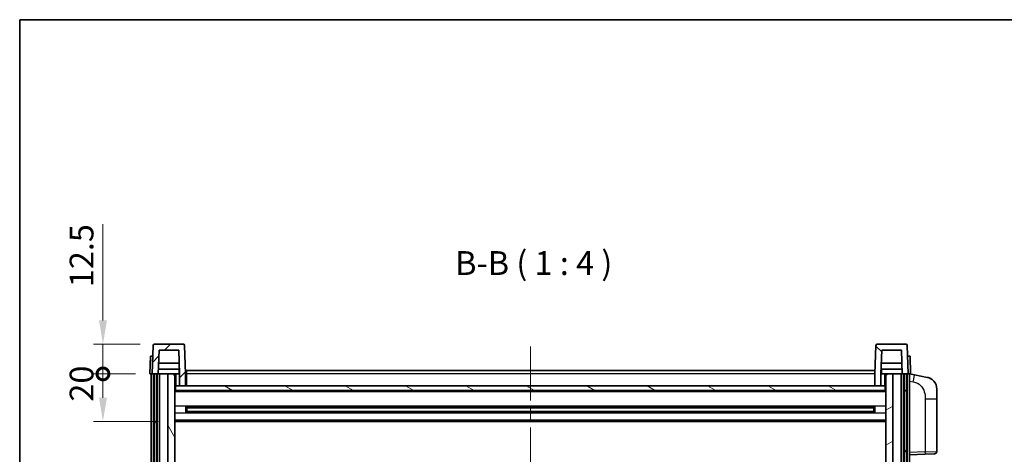
# Model space of a CAD drawing. Units: millimetres. Extents: x 0 to 9454, y 0 to 1124.
# Drawn here: x 1574 to 1988, y 941 to 1124 of the extents above; entities that cross this region are included whole.
import ezdxf

# ---------------------------------------------------------------- set-up
doc = ezdxf.new("R2010")
doc.units = ezdxf.units.MM
doc.header["$LTSCALE"] = 4
doc.linetypes.add('CHAIN', pattern=[0.3543, 0.2362, -0.0295, 0.0591, -0.0295])
doc.layers.get('Defpoints').update_dxf_attribs({"lineweight": 25})
for name, color, linetype, lineweight in [('Border (ISO)', 7, 'Continuous', 35), ('Centerline (ISO)', 131, 'Continuous', 18), ('Dimension (ISO)', 7, 'Continuous', 18), ('Hatch (ISO)', 1, 'Continuous', 18), ('Symbol (ISO)', 7, 'Continuous', 18), ('Visible (ISO)', 7, 'Continuous', 35), ('Visible Narrow (ISO)', 7, 'Continuous', 25)]:
    doc.layers.add(name, color=color, linetype=linetype, lineweight=lineweight)
doc.styles.add('Note Text (TK)', font='txt')
doc.dimstyles.new('Default - Method 1b (TK)', dxfattribs={"dimscale": 4, "dimtxt": 2.5, "dimasz": 2.5, "dimexe": 1, "dimexo": 1.5, "dimgap": 1, "dimtad": 1, "dimtoh": 1, "dimrnd": 1e-08, "dimdsep": 46, "dimtxsty": 'Note Text (TK)', "dimcen": 0.09, "dimdle": 5, "dimclrd": 100, "dimclre": 100, "dimclrt": 7, "dimadec": 1, "dimazin": 1, "dimtfac": 1, "dimtmove": 0, "dimatfit": 3, "dimfxl": 0, "dimtolj": 1, "dimlwd": -1, "dimlwe": -1, "dimarcsym": 0})

# ---------------------------------------------------------------- blocks, each defined once
blk = doc.blocks.new('図面枠 tk図枠')
at = {"layer": 'Border (ISO)'}
for q in [(405.5, 289), (14.5, 8)]:
    blk.add_line((14.5, 289), q, dxfattribs=at)
blk = doc.blocks.new('_DotSmall')
at = {"color": 0, "linetype": 'ByBlock', "const_width": 0.5}
blk.add_lwpolyline([(-0.0625, 0, 1), (0.0625, 0, 1)], format="xyb", close=True, dxfattribs=at)
blk = doc.blocks.new('*D61')
at = {"layer": 'Defpoints', "color": 0, "transparency": 16777216}
for p in [(1609.02, 975), (1628.77, 975), (1638.27, 955)]:
    blk.add_point(p, dxfattribs=at)
at = {"layer": 'Dimension (ISO)', "color": 100, "transparency": 16777216}
for p, q in [((1622.77, 975), (1605.02, 975)), ((1609.02, 965), (1609.02, 975)), ((1632.27, 955), (1605.02, 955))]:
    blk.add_line(p, q, dxfattribs=at)
blk.add_solid([(1607.36, 965), (1610.69, 965), (1609.02, 955)], dxfattribs=at)
at = {"layer": 'Dimension (ISO)', "color": 100, "transparency": 16777216, "xscale": 10, "yscale": 10, "zscale": 10, "rotation": 90}
blk.add_blockref('_DotSmall', (1609.02, 975), dxfattribs=at)
at = {"layer": 'Dimension (ISO)', "color": 7, "transparency": 16777216, "insert": (1600.02, 963.35), "char_height": 10, "attachment_point": 4, "rotation": 90, "style": 'Note Text (TK)'}
blk.add_mtext('\\A1;20', dxfattribs=at)
blk = doc.blocks.new('*D62')
at = {"layer": 'Defpoints', "color": 0, "transparency": 16777216}
for p in [(1609.02, 987.5), (1630.69, 987.5), (1628.77, 975)]:
    blk.add_point(p, dxfattribs=at)
at = {"layer": 'Dimension (ISO)', "color": 100, "transparency": 16777216}
for p, q in [((1609.02, 997.5), (1609.02, 1038)), ((1624.69, 987.5), (1605.02, 987.5)), ((1609.02, 975), (1609.02, 987.5)), ((1622.77, 975), (1605.02, 975)), ((1609.02, 975), (1609.02, 965))]:
    blk.add_line(p, q, dxfattribs=at)
blk.add_solid([(1607.36, 997.5), (1610.69, 997.5), (1609.02, 987.5)], dxfattribs=at)
at = {"layer": 'Dimension (ISO)', "color": 100, "transparency": 16777216, "xscale": 10, "yscale": 10, "zscale": 10, "rotation": 90}
blk.add_blockref('_DotSmall', (1609.02, 975), dxfattribs=at)
at = {"layer": 'Dimension (ISO)', "color": 7, "transparency": 16777216, "insert": (1600.02, 1011.5), "char_height": 10, "attachment_point": 4, "rotation": 90, "style": 'Note Text (TK)'}
blk.add_mtext('\\A1;12.5', dxfattribs=at)

msp = doc.modelspace()

# ---------------------------------------------------------------- hatches: boundary and pattern name
at = {"layer": 'Hatch (ISO)'}
h = msp.add_hatch(dxfattribs=at)
h.set_pattern_fill('ANSI31', color=256, scale=101.6, style=0)
h.set_pattern_definition([(45, (1516, -32), (-8.98026, 8.98026), [])])
edge = h.paths.add_edge_path()
edge.add_line((1641.2722, 970.0006), (1643.7722, 970.0006))
edge.add_line((1643.7722, 970.0006), (1643.7722, 975.0006))
edge.add_line((1643.7722, 975.0006), (1643.3526, 987.0181))
edge.add_ellipse((1642.8529, 987.0006), major_axis=(0.4997, 0.0174), ratio=1, start_angle=0, end_angle=88)
edge.add_line((1642.8529, 987.5006), (1630.6916, 987.5006))
edge.add_ellipse((1630.6916, 987.0006), major_axis=(0, 0.5), ratio=1, start_angle=0, end_angle=88)
edge.add_line((1630.1919, 987.0181), (1629.7722, 975.0006))
edge.add_line((1629.7722, 975.0006), (1630.6722, 975.0006))
edge.add_line((1630.6722, 975.0006), (1631.6722, 975.0006))
edge.add_line((1631.6722, 975.0006), (1632.2737, 975.0006))
edge.add_line((1632.2737, 975.0006), (1632.6229, 985.0006))
edge.add_line((1632.6229, 985.0006), (1640.9215, 985.0006))
edge.add_line((1640.9215, 985.0006), (1641.2707, 975.0006))
edge.add_line((1641.2707, 975.0006), (1641.2722, 975.0006))
edge.add_line((1641.2722, 975.0006), (1641.2722, 970.0006))
h = msp.add_hatch(dxfattribs=at)
h.set_pattern_fill('ANSI31', color=256, scale=101.6, angle=90.00021, style=0)
h.set_pattern_definition([(135.0002, (1516, -32), (-8.98022, -8.98029), [])])
edge = h.paths.add_edge_path()
edge.add_line((1933.7722, 970.0006), (1936.2722, 970.0006))
edge.add_line((1936.2722, 970.0006), (1936.2722, 975.0006))
edge.add_line((1936.2722, 975.0006), (1936.2737, 975.0006))
edge.add_line((1936.2737, 975.0006), (1936.6229, 985.0006))
edge.add_line((1936.6229, 985.0006), (1944.9215, 985.0006))
edge.add_line((1944.9215, 985.0006), (1945.2707, 975.0006))
edge.add_line((1945.2707, 975.0006), (1946.1722, 975.0006))
edge.add_line((1946.1722, 975.0006), (1947.1722, 975.0006))
edge.add_line((1947.1722, 975.0006), (1947.7722, 975.0006))
edge.add_line((1947.7722, 975.0006), (1947.3526, 987.0181))
edge.add_ellipse((1946.8529, 987.0006), major_axis=(0.4997, 0.0174), ratio=1, start_angle=0, end_angle=88)
edge.add_line((1946.8529, 987.5006), (1934.6916, 987.5006))
edge.add_ellipse((1934.6916, 987.0006), major_axis=(0, 0.5), ratio=1, start_angle=0, end_angle=88)
edge.add_line((1934.1919, 987.0181), (1933.7722, 975.0006))
edge.add_line((1933.7722, 975.0006), (1933.7722, 970.0006))
h = msp.add_hatch(dxfattribs=at)
h.set_pattern_fill('ANSI31', color=256, scale=101.6, angle=14.999978, style=0)
h.set_pattern_definition([(60, (1516, -32), (-10.99852, 6.35), [])])
h.paths.add_polyline_path([(1946.1722, 975.0006), (1946.1722, 775.5006), (1947.1722, 775.5006), (1947.1722, 975.0006)])
h.paths.add_polyline_path([(1630.6722, 975.0006), (1630.6722, 775.5006), (1631.6722, 775.5006), (1631.6722, 975.0006)])
h = msp.add_hatch(dxfattribs=at)
h.set_pattern_fill('ANSI31', color=256, scale=101.6, angle=75.000175, style=0)
h.set_pattern_definition([(120.0002, (1516, -32), (-10.9985, -6.35003), [])])
h.paths.add_polyline_path([(1636.2722, 780.0006), (1636.2722, 778.5006), (1636.2722, 777.5006), (1639.2722, 777.5006), (1639.2722, 780.0006)])
h.paths.add_polyline_path([(1636.2722, 786.5006), (1636.2722, 785.0006), (1639.2722, 785.0006), (1639.2722, 787.4006), (1639.2722, 810.2506), (1636.2722, 810.2506)])
h.paths.add_polyline_path([(1639.2722, 927.7506), (1636.2722, 927.7506), (1636.2722, 814.7506), (1639.2722, 814.7506)])
h.paths.add_polyline_path([(1636.2722, 932.2506), (1639.2722, 932.2506), (1639.2722, 975.0006), (1636.2722, 975.0006)])
h = msp.add_hatch(dxfattribs=at)
h.set_pattern_fill('ANSI31', color=256, scale=101.6, angle=-14.999978, style=0)
h.set_pattern_definition([(30, (1516, -32), (-6.35, 10.99852), [])])
h.paths.add_polyline_path([(1941.2722, 778.5006), (1941.2722, 780.0006), (1938.2722, 780.0006), (1938.2722, 777.5006), (1941.2722, 777.5006)])
h.paths.add_polyline_path([(1938.2722, 932.2506), (1941.2722, 932.2506), (1941.2722, 975.0006), (1938.2722, 975.0006)])
h.paths.add_polyline_path([(1941.2722, 785.0006), (1941.2722, 786.5006), (1941.2722, 810.2506), (1938.2722, 810.2506), (1938.2722, 787.4006), (1938.2722, 785.0006)])
h.paths.add_polyline_path([(1938.2722, 814.7506), (1941.2722, 814.7506), (1941.2722, 927.7506), (1938.2722, 927.7506)])
h = msp.add_hatch(dxfattribs=at)
h.set_pattern_fill('ANSI31', color=256, scale=101.6, angle=105.000246, style=0)
h.set_pattern_definition([(150.0002, (1516, -32), (-6.34995, -10.99855), [])])
h.paths.add_polyline_path([(1639.5222, 970.0006), (1639.5222, 968.0006), (1938.0222, 968.0006), (1938.0222, 970.0006), (1936.2722, 970.0006), (1933.7722, 970.0006), (1643.7722, 970.0006), (1641.2722, 970.0006)])

# ---------------------------------------------------------------- linework, layer by layer
at = {"layer": 'Centerline (ISO)', "linetype": 'CHAIN', "ltscale": 23.990969}
msp.add_line((1788.9291, 986.5006), (1788.7654, 747.5006), dxfattribs=at)
at = {"layer": 'Visible (ISO)'}
for p, q in [((1630.1919, 987.0181), (1629.7722, 975.0006)), ((1642.8529, 987.5006), (1630.6916, 987.5006)), ((1643.7722, 975.0006), (1643.3526, 987.0181)), ((1934.1919, 987.0181), (1933.7722, 975.0006)), ((1946.8529, 987.5006), (1934.6916, 987.5006)), ((1947.7722, 975.0006), (1947.3526, 987.0181)), ((1629.0341, 982.5006), (1628.7722, 975.0006)), ((1629.0341, 982.5006), (1630.0335, 982.5006)), ((1630.0341, 982.5006), (1630.0335, 982.5006)), ((1632.2737, 975.0006), (1632.6229, 985.0006)), ((1632.6229, 985.0006), (1640.9215, 985.0006)), ((1641.2707, 975.0006), (1640.9215, 985.0006)), ((1936.6229, 985.0006), (1936.2737, 975.0006)), ((1944.9215, 985.0006), (1936.6229, 985.0006)), ((1944.9215, 985.0006), (1945.2707, 975.0006)), ((1947.5109, 982.5006), (1947.5103, 982.5006)), ((1947.5109, 982.5006), (1948.5103, 982.5006)), ((1948.7722, 975.0006), (1948.5103, 982.5006)), ((1641.1135, 979.5006), (1632.4309, 979.5006)), ((1945.1135, 979.5006), (1936.4309, 979.5006)), ((1629.7716, 975.0006), (1628.7722, 975.0006)), ((1629.2722, 777.5006), (1629.2722, 975.0006)), ((1629.7722, 975.0006), (1629.7716, 975.0006)), ((1629.7722, 975.0006), (1632.2737, 975.0006)), ((1630.2722, 777.5006), (1630.2722, 975.0006)), ((1630.6722, 975.0006), (1630.6722, 775.5006)), ((1631.6722, 975.0006), (1630.6722, 975.0006)), ((1631.6722, 775.5006), (1631.6722, 975.0006)), ((1631.7722, 777.5006), (1631.7722, 975.0006)), ((1632.7722, 975.0006), (1632.2737, 975.0006)), ((1641.2008, 977.0006), (1632.3436, 977.0006)), ((1636.2722, 975.0006), (1632.7722, 975.0006)), ((1632.7722, 777.5006), (1632.7722, 975.0006)), ((1639.2722, 975.0006), (1636.2722, 975.0006)), ((1636.2722, 975.0006), (1636.2722, 932.2506)), ((1639.2722, 932.2506), (1639.2722, 975.0006)), ((1639.2722, 975.0006), (1641.0222, 975.0006)), ((1641.0222, 977.0006), (1641.0222, 975.0006)), ((1641.0222, 975.0006), (1641.2707, 975.0006)), ((1641.2722, 975.0006), (1641.2707, 975.0006)), ((1641.2722, 970.0006), (1641.2722, 975.0006)), ((1644.1722, 975.0006), (1643.7722, 975.0006)), ((1643.7722, 970.0006), (1643.7722, 975.0006)), ((1644.1722, 976.5006), (1933.6722, 976.5006)), ((1644.1722, 975.0006), (1644.1722, 976.5006)), ((1644.1722, 975.0006), (1644.1722, 970.0006)), ((1933.6722, 976.5006), (1933.6722, 975.0006)), ((1933.7722, 975.0006), (1933.6722, 975.0006)), ((1933.6722, 970.0006), (1933.6722, 975.0006)), ((1933.7722, 975.0006), (1933.7722, 970.0006)), ((1936.2722, 975.0006), (1936.2722, 970.0006)), ((1936.2737, 975.0006), (1936.2722, 975.0006)), ((1936.2737, 975.0006), (1936.5222, 975.0006)), ((1945.2008, 977.0006), (1936.3436, 977.0006)), ((1936.5222, 977.0006), (1936.5222, 975.0006)), ((1936.5222, 975.0006), (1938.2722, 975.0006)), ((1941.2722, 975.0006), (1938.2722, 975.0006)), ((1938.2722, 975.0006), (1938.2722, 932.2506)), ((1941.2722, 932.2506), (1941.2722, 975.0006)), ((1944.7722, 975.0006), (1941.2722, 975.0006)), ((1945.2707, 975.0006), (1944.7722, 975.0006)), ((1944.7722, 777.5006), (1944.7722, 975.0006)), ((1945.2707, 975.0006), (1947.7722, 975.0006)), ((1945.7722, 777.5006), (1945.7722, 975.0006)), ((1946.1722, 975.0006), (1946.1722, 775.5006)), ((1947.1722, 975.0006), (1946.1722, 975.0006)), ((1947.1722, 775.5006), (1947.1722, 975.0006)), ((1947.2722, 777.5006), (1947.2722, 975.0006)), ((1947.7728, 975.0006), (1947.7722, 975.0006)), ((1948.7722, 975.0006), (1947.7728, 975.0006)), ((1948.2722, 777.5006), (1948.2722, 975.0006)), ((1950.3674, 974.5934), (1948.2722, 975.0006)), ((1955.7263, 973.5517), (1950.3674, 974.5934)), ((1639.5222, 970.0006), (1639.2722, 970.0006)), ((1639.5222, 970.0006), (1639.5222, 968.0006)), ((1938.0222, 970.0006), (1639.5222, 970.0006)), ((1641.2722, 970.0006), (1643.7722, 970.0006)), ((1644.1722, 970.1006), (1643.7722, 970.1006)), ((1933.7722, 970.1006), (1933.6722, 970.1006)), ((1933.7722, 970.0006), (1936.2722, 970.0006)), ((1938.0222, 968.0006), (1938.0222, 970.0006)), ((1938.2722, 970.0006), (1938.0222, 970.0006)), ((1938.2722, 967.9006), (1639.2722, 967.9006)), ((1639.5222, 968.0006), (1938.0222, 968.0006)), ((1959.7722, 968.6436), (1959.7722, 964.5109)), ((1643.8427, 958.8231), (1643.8427, 961.1781)), ((1933.4278, 961.0762), (1644.1166, 961.0762)), ((1644.2722, 961.0762), (1644.2722, 958.925)), ((1650.0722, 961.0762), (1650.0722, 960.8831)), ((1650.0722, 960.808), (1650.0722, 960.8831)), ((1927.4722, 960.8831), (1927.4722, 961.0762)), ((1927.4722, 960.8831), (1927.4722, 960.808)), ((1933.2722, 958.925), (1933.2722, 961.0762)), ((1933.7017, 961.1781), (1933.7017, 958.8231)), ((1959.7722, 942.3679), (1959.7722, 964.5109)), ((1933.4278, 958.925), (1644.1166, 958.925)), ((1650.0722, 960.808), (1644.2722, 960.808)), ((1933.2722, 960.7486), (1644.2722, 960.7486)), ((1933.2722, 959.2526), (1644.2722, 959.2526)), ((1644.2722, 959.1932), (1650.0722, 959.1932)), ((1650.0722, 959.1181), (1650.0722, 959.1932)), ((1650.0722, 959.1181), (1650.0722, 958.925)), ((1933.2722, 960.808), (1927.4722, 960.808)), ((1927.4722, 959.1932), (1933.2722, 959.1932)), ((1927.4722, 959.1932), (1927.4722, 959.1181)), ((1927.4722, 958.925), (1927.4722, 959.1181)), ((1938.2722, 955.0006), (1639.2722, 955.0006)), ((1948.2722, 941.0006), (1954.9467, 941.2337)), ((1958.8071, 941.3685), (1954.9467, 941.2337))]:
    msp.add_line(p, q, dxfattribs=at)
for centre, radius, start, end in [((1630.6916, 987.0006), 0.5, 90, 178), ((1642.8529, 987.0006), 0.5, 2, 90), ((1934.6916, 987.0006), 0.5, 90, 178), ((1946.8529, 987.0006), 0.5, 2, 90), ((1954.7722, 968.6436), 5, 0, 41.09567), ((1958.7722, 942.3679), 1, 272, 0)]:
    msp.add_arc(centre, radius, start, end, dxfattribs=at)
for points, knots in [([(1955.7263, 973.5517), (1955.8279, 973.5319), (1955.9291, 973.509), (1956.0878, 973.4677), (1956.1462, 973.4515), (1956.4672, 973.3555), (1956.7251, 973.2548), (1957.1926, 973.0255), (1957.4066, 972.9005), (1957.7449, 972.6674), (1957.8765, 972.5666), (1958.1007, 972.3771), (1958.1967, 972.289), (1958.3323, 972.155), (1958.3771, 972.1089), (1958.4408, 972.0409), (1958.4618, 972.0182), (1958.5022, 971.9735), (1958.521, 971.9522), (1958.5403, 971.9301)], [0, 0, 0, 0, 0.031817178, 0.031817178, 0.050452113, 0.050452113, 0.134929933, 0.134929933, 0.208678987, 0.208678987, 0.258212634, 0.258212634, 0.298091577, 0.298091577, 0.318896146, 0.318896146, 0.329513015, 0.329513015, 0.340218293, 0.340218293, 0.340218293, 0.340218293]), ([(1955.7263, 973.5517), (1955.9028, 973.5174), (1956.0784, 973.4733), (1956.332, 973.3948), (1956.4132, 973.3674), (1956.743, 973.2465), (1956.9873, 973.1343), (1957.4195, 972.8914), (1957.6123, 972.765), (1957.9168, 972.5341), (1958.0361, 972.4344), (1958.2198, 972.2662), (1958.2891, 972.1988), (1958.3875, 972.0978), (1958.4199, 972.0636), (1958.4821, 971.996), (1958.5109, 971.9638), (1958.5403, 971.9301)], [0, 0, 0, 0, 0.055151579, 0.055151579, 0.081398944, 0.081398944, 0.162714309, 0.162714309, 0.230969498, 0.230969498, 0.277734391, 0.277734391, 0.307873407, 0.307873407, 0.323370755, 0.323370755, 0.339065947, 0.339065947, 0.339065947, 0.339065947])]:
    msp.add_open_spline(points, degree=3, knots=knots, dxfattribs=at)
at = {"layer": 'Visible Narrow (ISO)'}
for p, q in [((1629.7716, 975.0006), (1630.0335, 982.5006)), ((1947.5109, 982.5006), (1947.7728, 975.0006)), ((1639.7722, 970.0006), (1639.7722, 975.0006)), ((1644.1722, 974.5006), (1643.7722, 974.5006)), ((1933.6722, 975.0006), (1644.1722, 975.0006)), ((1933.7722, 974.5006), (1933.6722, 974.5006)), ((1937.7722, 975.0006), (1937.7722, 970.0006)), ((1644.1722, 970.5006), (1643.7722, 970.5006)), ((1933.7722, 970.5006), (1933.6722, 970.5006)), ((1948.2722, 971.9648), (1949.8996, 971.6485)), ((1938.2722, 967.5006), (1639.2722, 967.5006)), ((1938.2722, 961.4762), (1639.2722, 961.4762)), ((1927.4722, 960.8831), (1650.0722, 960.8831)), ((1954.9467, 964.5109), (1959.7722, 964.5109)), ((1954.9467, 964.5109), (1954.9467, 942.2331)), ((1938.2722, 958.525), (1639.2722, 958.525)), ((1927.4722, 959.1181), (1650.0722, 959.1181)), ((1938.2722, 955.5006), (1639.2722, 955.5006)), ((1954.9467, 942.2331), (1948.2722, 942)), ((1954.9467, 942.2331), (1959.7722, 942.3679))]:
    msp.add_line(p, q, dxfattribs=at)
for centre, major_axis, ratio, start_param, end_param in [((1949.7949, 971.6485), (0.5724, 2.9449), 0.03425905, 4.71904817, 6.28318531), ((1954.9118, 942.2331), (0.0349, -0.9994), 0.03487826, 0, 1.56957835)]:
    msp.add_ellipse(centre, major_axis=major_axis, ratio=ratio, start_param=start_param, end_param=end_param, dxfattribs=at)
msp.add_open_spline([(1949.8996, 971.6485), (1950.4562, 971.5403), (1951.0751, 971.3999), (1951.6831, 971.0823), (1952.5357, 970.6371), (1953.3502, 969.8372), (1953.9247, 968.8447), (1954.4247, 967.9809), (1954.7298, 967.0002), (1954.8558, 966.1171), (1954.9406, 965.5222), (1954.9467, 964.9774), (1954.9467, 964.5109)], degree=3, knots=[0, 0, 0, 0, 0.22498324, 0.22498324, 0.22498324, 0.54043573, 0.54043573, 0.54043573, 0.81501171, 0.81501171, 0.81501171, 1, 1, 1, 1], dxfattribs=at)

# ---------------------------------------------------------------- block references
at = {"xscale": 4, "yscale": 4, "zscale": 4}
msp.add_blockref('図面枠 tk図枠', (1516, -32), dxfattribs=at)

# ---------------------------------------------------------------- texts
at = {"layer": 'Symbol (ISO)', "color": 7, "insert": (1757.1988, 1013.508), "char_height": 10, "attachment_point": 7, "style": 'Note Text (TK)'}
msp.add_mtext('B-B ( 1 : 4 )', dxfattribs=at)

# ---------------------------------------------------------------- dimensions: what is measured, and where the dimension line sits
at = {"layer": 'Dimension (ISO)', "color": 100}
for base, p1, p2, override, picture, middle in [((1609.0222, 987.5006), (1628.7722, 975.0006), (1630.6916, 987.5006), {"dimscale": 0, "dimtxt": 10, "dimasz": 10, "dimexe": 4, "dimexo": 6, "dimgap": 4, "dimtoh": 0, "dimdec": 2, "dimblk1": 'DotSmall', "dimsah": 1, "dimcen": 0.36, "dimdle": 0, "dimtol": 0, "dimlim": 0, "dimtp": 0, "dimtm": 0, "dimtdec": 2, "dimtix": 0, "dimtofl": 1, "dimtmove": 0, "dimatfit": 1}, '*D62', (1609.0222, 1022.7506)), ((1609.0222, 975.0006), (1638.2722, 955.0006), (1628.7722, 975.0006), {"dimscale": 0, "dimtxt": 10, "dimasz": 10, "dimexe": 4, "dimexo": 6, "dimgap": 4, "dimtoh": 0, "dimdec": 2, "dimblk2": 'DotSmall', "dimsah": 1, "dimcen": 0.36, "dimdle": 0, "dimtol": 0, "dimlim": 0, "dimtp": 0, "dimtm": 0, "dimtdec": 2, "dimtix": 0, "dimtofl": 1, "dimtmove": 0, "dimatfit": 1}, '*D61', (1609.0222, 970.0006))]:
    dim = msp.add_linear_dim(base=base, p1=p1, p2=p2, angle=90, dimstyle='Default - Method 1b (TK)', override=override, dxfattribs=at)
    dim.commit()
    dim.dimension.update_dxf_attribs({"geometry": picture, "text_midpoint": middle, "dimtype": 128})

doc.saveas('drawing.dxf')
